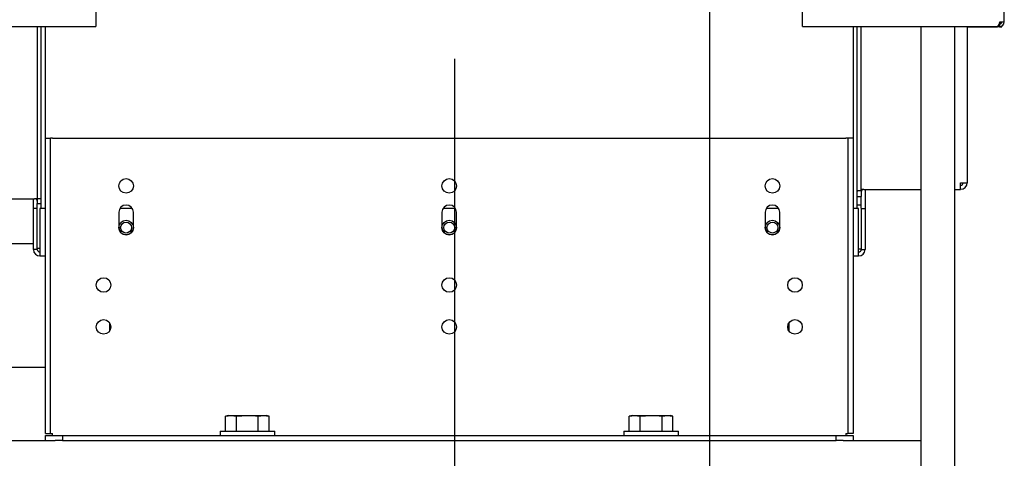
# Model space of a CAD drawing. Units: inches. Extents: x 0.6 to 15.5, y 0.8 to 10.5.
# Drawn here: x 2.5 to 3.2, y 4.7 to 4.9 of the extents above; entities that cross this region are included whole.
import ezdxf

# ---------------------------------------------------------------- set-up
doc = ezdxf.new("R2010")
doc.units = ezdxf.units.IN
doc.header["$MEASUREMENT"] = 0
doc.layers.add('FORMAT', color=7, linetype='Continuous')
doc.styles.add('SLDTEXTSTYLE0', font='TXT', dxfattribs={"width": 0.605})
doc.dimstyles.new('SLDDIMSTYLE0', dxfattribs={"dimtxt": 0.08, "dimasz": 0.13, "dimexe": 0, "dimexo": 0.0625, "dimgap": 0.02, "dimtad": 0, "dimtih": 1, "dimtoh": 1, "dimdec": 6, "dimlfac": 24, "dimrnd": 1e-09, "dimzin": 12, "dimdsep": 46, "dimlunit": 5, "dimtxsty": 'SLDTEXTSTYLE0', "dimsah": 1, "dimcen": 0.09, "dimadec": 0, "dimazin": 3, "dimtfac": 1, "dimtdec": 6, "dimtofl": 0, "dimtmove": 0, "dimatfit": 3, "dimfxl": 0, "dimfrac": 2, "dimtolj": 1, "dimtzin": 12, "dimarcsym": 0})

# ---------------------------------------------------------------- blocks, each defined once
blk = doc.blocks.new('_D_20')
at = {"layer": 'FORMAT'}
for p, q in [((3.04333, 5.1339), (3.71116, 5.1339)), ((3.58616, 5.1339), (3.58616, 4.86865)), ((3.49449, 4.72731), (3.46699, 4.72731)), ((3.46699, 4.72731), (3.46699, 4.60454)), ((3.67783, 4.72731), (3.70533, 4.72731)), ((3.70533, 4.72731), (3.70533, 4.60454)), ((3.46699, 4.60454), (3.49449, 4.60454)), ((3.70533, 4.60454), (3.67783, 4.60454)), ((3.58616, 4.30933), (3.58616, 4.5862)), ((3.16618, 4.30933), (3.71116, 4.30933))]:
    blk.add_line(p, q, dxfattribs=at)
for points in [[(3.58616, 5.1339), (3.56616, 5.0039), (3.60616, 5.0039)], [(3.58616, 4.30933), (3.60616, 4.43933), (3.56616, 4.43933)]]:
    blk.add_solid(points, dxfattribs=at)
at = {"layer": 'FORMAT', "char_height": 0.08, "attachment_point": 1, "style": 'SLDTEXTSTYLE0'}
for s, insert in [('19 25/32', (3.37227, 4.84877)), ('503', (3.49449, 4.70766))]:
    blk.add_mtext(s, dxfattribs=dict(at, insert=insert))
blk = doc.blocks.new('_D_21')
at = {"layer": 'FORMAT'}
for p, q in [((2.81633, 4.9069), (2.81633, 3.40255)), ((2.09013, 4.27495), (2.09013, 3.40255)), ((1.29248, 3.52744), (1.26498, 3.52744)), ((1.26498, 3.52744), (1.26498, 3.40466)), ((1.47581, 3.52744), (1.50331, 3.52744)), ((1.50331, 3.52744), (1.50331, 3.40466)), ((2.09013, 3.52755), (1.61634, 3.52755)), ((2.81633, 3.52755), (2.09013, 3.52755)), ((1.26498, 3.40466), (1.29248, 3.40466)), ((1.50331, 3.40466), (1.47581, 3.40466))]:
    blk.add_line(p, q, dxfattribs=at)
for points in [[(2.09013, 3.52755), (2.22013, 3.50755), (2.22013, 3.54755)], [(2.81633, 3.52755), (2.68633, 3.54755), (2.68633, 3.50755)]]:
    blk.add_solid(points, dxfattribs=at)
at = {"layer": 'FORMAT', "char_height": 0.08, "attachment_point": 1, "style": 'SLDTEXTSTYLE0'}
for s, insert in [('17 7/16', (1.20081, 3.6489)), ('443', (1.29248, 3.50779))]:
    blk.add_mtext(s, dxfattribs=dict(at, insert=insert))
blk = doc.blocks.new('_D_22')
at = {"layer": 'FORMAT'}
for p, q in [((2.48987, 5.20984), (4.12977, 5.20984)), ((4.00477, 5.20984), (4.00477, 5.00293)), ((3.9131, 4.8616), (3.8856, 4.8616)), ((3.8856, 4.8616), (3.8856, 4.73882)), ((4.09643, 4.8616), (4.12393, 4.8616)), ((4.12393, 4.8616), (4.12393, 4.73882)), ((3.8856, 4.73882), (3.9131, 4.73882)), ((4.12393, 4.73882), (4.09643, 4.73882)), ((4.00477, 4.30933), (4.00477, 4.72049)), ((3.16618, 4.30933), (4.12977, 4.30933))]:
    blk.add_line(p, q, dxfattribs=at)
for points in [[(4.00477, 5.20984), (3.98477, 5.07984), (4.02477, 5.07984)], [(4.00477, 4.30933), (4.02477, 4.43933), (3.98477, 4.43933)]]:
    blk.add_solid(points, dxfattribs=at)
at = {"layer": 'FORMAT', "char_height": 0.08, "attachment_point": 1, "style": 'SLDTEXTSTYLE0'}
for s, insert in [('21 5/8', (3.85199, 4.98306)), ('549', (3.9131, 4.84194))]:
    blk.add_mtext(s, dxfattribs=dict(at, insert=insert))
blk = doc.blocks.new('_D_25')
at = {"layer": 'FORMAT'}
for p, q in [((2.97425, 5.98848), (2.97425, 3.17626)), ((2.09013, 4.27495), (2.09013, 3.17626)), ((2.09013, 3.30126), (2.97425, 3.30126)), ((2.97425, 3.30126), (3.19484, 3.30126)), ((3.33536, 3.30115), (3.30786, 3.30115)), ((3.30786, 3.30115), (3.30786, 3.17837)), ((3.51869, 3.30115), (3.54619, 3.30115)), ((3.54619, 3.30115), (3.54619, 3.17837)), ((3.30786, 3.17837), (3.33536, 3.17837)), ((3.54619, 3.17837), (3.51869, 3.17837))]:
    blk.add_line(p, q, dxfattribs=at)
for points in [[(2.09013, 3.30126), (2.22013, 3.28126), (2.22013, 3.32126)], [(2.97425, 3.30126), (2.84425, 3.32126), (2.84425, 3.28126)]]:
    blk.add_solid(points, dxfattribs=at)
at = {"layer": 'FORMAT', "char_height": 0.08, "attachment_point": 1, "style": 'SLDTEXTSTYLE0'}
for s, insert in [('21 7/32', (3.24369, 3.4226)), ('539', (3.33536, 3.28149))]:
    blk.add_mtext(s, dxfattribs=dict(at, insert=insert))
blk = doc.blocks.new('_D_26')
at = {"layer": 'FORMAT'}
for p, q in [((3.21383, 6.22807), (4.60221, 6.22807)), ((4.47721, 6.22807), (4.47721, 5.57683)), ((4.35498, 5.4355), (4.32748, 5.4355)), ((4.32748, 5.4355), (4.32748, 5.31272)), ((4.59943, 5.4355), (4.62693, 5.4355)), ((4.62693, 5.4355), (4.62693, 5.31272)), ((4.32748, 5.31272), (4.35498, 5.31272)), ((4.62693, 5.31272), (4.59943, 5.31272)), ((4.47721, 4.30933), (4.47721, 5.29439)), ((3.16618, 4.30933), (4.60221, 4.30933))]:
    blk.add_line(p, q, dxfattribs=at)
for points in [[(4.47721, 6.22807), (4.45721, 6.09807), (4.49721, 6.09807)], [(4.47721, 4.30933), (4.49721, 4.43933), (4.45721, 4.43933)]]:
    blk.add_solid(points, dxfattribs=at)
at = {"layer": 'FORMAT', "char_height": 0.08, "attachment_point": 1, "style": 'SLDTEXTSTYLE0'}
for s, insert in [('46 1/16', (4.29387, 5.55696)), ('1170', (4.35498, 5.41585))]:
    blk.add_mtext(s, dxfattribs=dict(at, insert=insert))
blk = doc.blocks.new('_D_30')
at = {"layer": 'FORMAT', "color": 7}
for p, q in [((2.98637, 7.04814), (4.9376, 7.04814)), ((4.8126, 7.04814), (4.8126, 6.09445)), ((4.69037, 5.95312), (4.66287, 5.95312)), ((4.66287, 5.95312), (4.66287, 5.83034)), ((4.93482, 5.95312), (4.96232, 5.95312)), ((4.96232, 5.95312), (4.96232, 5.83034)), ((4.66287, 5.83034), (4.69037, 5.83034)), ((4.96232, 5.83034), (4.93482, 5.83034)), ((4.8126, 4.30933), (4.8126, 5.81201)), ((3.16618, 4.30933), (4.9376, 4.30933))]:
    blk.add_line(p, q, dxfattribs=at)
for points in [[(4.8126, 7.04814), (4.7926, 6.91814), (4.8326, 6.91814)], [(4.8126, 4.30933), (4.8326, 4.43933), (4.7926, 4.43933)]]:
    blk.add_solid(points, dxfattribs=at)
at = {"layer": 'FORMAT', "color": 7, "char_height": 0.08, "attachment_point": 1, "style": 'SLDTEXTSTYLE0'}
for s, insert in [('65 23/32', (4.59871, 6.07458)), ('1670', (4.69037, 5.93347))]:
    blk.add_mtext(s, dxfattribs=dict(at, insert=insert))

msp = doc.modelspace()

# ---------------------------------------------------------------- linework, layer by layer
at = {"color": 7, "linetype": 'Continuous', "lineweight": 25}
for p, q in [((3.15684189, 4.92976303), (3.15684189, 5.61676303)), ((2.59440856, 5.14956511), (2.59440856, 4.92976303)), ((3.03190856, 4.92976303), (3.03190856, 5.14956511)), ((2.35445439, 4.92690886), (2.59440856, 4.92690886)), ((2.55807326, 4.92690886), (2.55807326, 4.82005588)), ((2.56053389, 4.81412622), (2.56053389, 4.92690886)), ((2.56299452, 4.92690886), (2.56299452, 4.81412622)), ((2.59440856, 4.92976303), (2.59440856, 4.92690886)), ((3.03190856, 4.92690886), (3.03190856, 4.92976303)), ((3.03190856, 4.92690886), (3.15282777, 4.92690886)), ((3.0633226, 4.92690886), (3.0633226, 4.81412622)), ((3.06578323, 4.81412622), (3.06578323, 4.92690886)), ((3.06824386, 4.8250586), (3.06824386, 4.92690886)), ((3.10512314, 4.92690886), (3.10512314, 4.57641243)), ((3.12595648, 4.92690886), (3.12595648, 4.57641243)), ((3.13386066, 4.92690886), (3.13386066, 4.830066)), ((3.13386066, 4.92670053), (3.15254828, 4.92670053)), ((3.15254828, 4.92690886), (3.15254828, 4.92670053)), ((3.15282777, 4.92690886), (3.15398773, 4.92690886)), ((3.15363524, 4.92847136), (3.15398773, 4.92847136)), ((3.15383995, 4.92690886), (3.15383995, 4.92670053)), ((3.15383995, 4.92670053), (3.15533995, 4.92670053)), ((3.15398773, 4.92976303), (3.15684189, 4.92976303)), ((3.15398773, 4.92976303), (3.15398773, 4.92847136)), ((3.15398773, 4.9294922), (3.15533995, 4.9294922)), ((3.15398773, 4.92690886), (3.15398773, 4.92847136)), ((3.15533995, 4.9294922), (3.15533995, 4.92976303)), ((3.15533995, 4.92670053), (3.15533995, 4.92729801)), ((2.56315856, 4.85766243), (2.56627106, 4.85766243)), ((2.56315856, 4.6745666), (2.56315856, 4.85766243)), ((2.56627106, 4.6745666), (2.56627106, 4.85766243)), ((2.56756273, 4.85766243), (2.56627106, 4.85766243)), ((2.56756273, 4.85766243), (3.05875439, 4.85766243)), ((3.06004606, 4.85766243), (3.05875439, 4.85766243)), ((3.06315856, 4.85766243), (3.06004606, 4.85766243)), ((3.06004606, 4.85766243), (3.06004606, 4.6745666)), ((3.06315856, 4.85766243), (3.06315856, 4.6745666)), ((3.12975961, 4.8258583), (3.12975961, 4.82995793)), ((3.06824386, 4.8250586), (3.06578323, 4.8250586)), ((3.06578323, 4.82432652), (3.06584915, 4.8250586)), ((3.06824386, 4.82432652), (3.06824386, 4.82143542)), ((3.06988428, 4.8258583), (3.10512314, 4.8258583)), ((3.07070449, 4.8258583), (3.07070449, 4.81406138)), ((3.12595648, 4.8258583), (3.12975961, 4.8258583)), ((2.39485147, 4.82008376), (2.55643284, 4.82008376)), ((2.55561263, 4.81406138), (2.55561263, 4.82008376)), ((2.56053389, 4.82005588), (2.55807326, 4.82005588)), ((2.55807326, 4.82005588), (2.55807326, 4.81720287)), ((2.55807326, 4.81474815), (2.55807326, 4.81720287)), ((2.55807326, 4.81720287), (2.56053389, 4.81720287)), ((3.06578323, 4.82143542), (3.06824386, 4.82143542)), ((3.06824386, 4.81603199), (3.06824386, 4.82143542)), ((2.55561263, 4.7886437), (2.55561263, 4.81406138)), ((2.55807326, 4.81406138), (2.55561263, 4.81406138)), ((2.55807326, 4.81406138), (2.55807326, 4.81474815)), ((2.55807326, 4.7886437), (2.55807326, 4.81406138)), ((2.56315856, 4.81412622), (2.55971368, 4.81412622)), ((2.55971368, 4.81412622), (2.55971368, 4.81406138)), ((2.56315856, 4.81406138), (2.55971368, 4.81406138)), ((2.55971368, 4.81406138), (2.55971368, 4.7886437)), ((2.60850649, 4.81171279), (2.60850649, 4.80225446)), ((2.61689023, 4.81406138), (2.60916442, 4.81406138)), ((2.61685006, 4.81412622), (2.60920459, 4.81412622)), ((2.61754816, 4.80225446), (2.61754816, 4.81171279)), ((2.80863773, 4.81171279), (2.80863773, 4.80225446)), ((2.81702147, 4.81406138), (2.80929565, 4.81406138)), ((2.81698129, 4.81412622), (2.80933583, 4.81412622)), ((2.81767939, 4.80225446), (2.81767939, 4.81171279)), ((3.00876896, 4.81171279), (3.00876896, 4.80225446)), ((3.0171527, 4.81406138), (3.00942688, 4.81406138)), ((3.01711253, 4.81412622), (3.00946706, 4.81412622)), ((3.01781063, 4.80225446), (3.01781063, 4.81171279)), ((3.06660344, 4.81412622), (3.06315856, 4.81412622)), ((3.06660344, 4.81406138), (3.06315856, 4.81406138)), ((3.06824386, 4.81603199), (3.06578323, 4.81603199)), ((3.06660344, 4.81412622), (3.06660344, 4.81406138)), ((3.06660344, 4.7886437), (3.06660344, 4.81406138)), ((3.06824386, 4.81422665), (3.06824386, 4.81603199)), ((3.06824386, 4.81422665), (3.06824386, 4.81406138)), ((3.06824386, 4.81406138), (3.07070449, 4.81406138)), ((3.06824386, 4.81406138), (3.06824386, 4.7886437)), ((3.07070449, 4.81406138), (3.07070449, 4.7886437)), ((2.43158995, 4.79240886), (2.55561263, 4.79240886)), ((2.55807326, 4.7886437), (2.55561263, 4.7886437)), ((2.55971368, 4.78932542), (2.55807326, 4.78932542)), ((2.55971368, 4.7886437), (2.55971368, 4.78465072)), ((3.06824386, 4.78881048), (3.06660344, 4.78881048)), ((3.06660344, 4.78465072), (3.06660344, 4.7886437)), ((3.06824386, 4.7886437), (3.07070449, 4.7886437)), ((2.55971368, 4.78465072), (2.56315856, 4.78465072)), ((3.06315856, 4.78465072), (3.06660344, 4.78465072)), ((2.60284959, 4.74318952), (2.60284959, 4.73818695)), ((3.02346753, 4.74318952), (3.02346753, 4.73818695)), ((2.56315856, 4.71557956), (2.51591273, 4.71557956)), ((2.67643981, 4.68574889), (2.67462691, 4.68522905)), ((2.67462691, 4.68522905), (2.67800982, 4.68574889)), ((2.67462691, 4.67598326), (2.67462691, 4.68522905)), ((2.67643981, 4.68574889), (2.67800982, 4.68574889)), ((2.67800982, 4.68574889), (2.68815856, 4.68574889)), ((2.67800982, 4.68574889), (2.68139274, 4.68522905)), ((2.68139274, 4.68522905), (2.68815856, 4.68574889)), ((2.68139274, 4.67598326), (2.68139274, 4.68522905)), ((2.68815856, 4.68574889), (2.69830729, 4.68574889)), ((2.69492438, 4.68522905), (2.69830729, 4.68574889)), ((2.69492438, 4.67598326), (2.69492438, 4.68522905)), ((2.69830729, 4.68574889), (2.70169021, 4.68522905)), ((2.69830729, 4.68574889), (2.69987731, 4.68574889)), ((2.70169021, 4.68522905), (2.69987731, 4.68574889)), ((2.70169021, 4.67598326), (2.70169021, 4.68522905)), ((2.92643981, 4.68574889), (2.92462691, 4.68522905)), ((2.92462691, 4.68522905), (2.92800982, 4.68574889)), ((2.92462691, 4.67598326), (2.92462691, 4.68522905)), ((2.92643981, 4.68574889), (2.92800982, 4.68574889)), ((2.92800982, 4.68574889), (2.93139274, 4.68522905)), ((2.92800982, 4.68574889), (2.93815856, 4.68574889)), ((2.93139274, 4.68522905), (2.93815856, 4.68574889)), ((2.93139274, 4.67598326), (2.93139274, 4.68522905)), ((2.93815856, 4.68574889), (2.94830729, 4.68574889)), ((2.94492438, 4.68522905), (2.94830729, 4.68574889)), ((2.94492438, 4.67598326), (2.94492438, 4.68522905)), ((2.94830729, 4.68574889), (2.95169021, 4.68522905)), ((2.94830729, 4.68574889), (2.94987731, 4.68574889)), ((2.95169021, 4.68522905), (2.94987731, 4.68574889)), ((2.95169021, 4.67598326), (2.95169021, 4.68522905)), ((2.51591273, 4.67016243), (2.56917106, 4.67016243)), ((2.56315856, 4.6745666), (2.56627106, 4.6745666)), ((2.56315856, 4.67016243), (2.56315856, 4.67327493)), ((2.56315856, 4.67327493), (2.57357523, 4.67327493)), ((2.56627106, 4.6745666), (2.56756273, 4.6745666)), ((2.56756273, 4.67327493), (2.56756273, 4.6745666)), ((2.57357523, 4.67016243), (2.56917106, 4.67016243)), ((2.57357523, 4.67327493), (2.57357523, 4.67016243)), ((2.57357523, 4.67327493), (3.05274189, 4.67327493)), ((2.57357523, 4.67016243), (3.05274189, 4.67016243)), ((2.67124189, 4.67598326), (2.67124189, 4.67327493)), ((2.67124189, 4.67598326), (2.70507523, 4.67598326)), ((2.70507523, 4.67327493), (2.70507523, 4.67598326)), ((2.92124189, 4.67598326), (2.92124189, 4.67327493)), ((2.92124189, 4.67598326), (2.95507523, 4.67598326)), ((2.95507523, 4.67327493), (2.95507523, 4.67598326)), ((3.05274189, 4.67016243), (3.05274189, 4.67327493)), ((3.05274189, 4.67327493), (3.06315856, 4.67327493)), ((3.05714606, 4.67016243), (3.05274189, 4.67016243)), ((3.05714606, 4.67016243), (3.10512314, 4.67016243)), ((3.05875439, 4.6745666), (3.05875439, 4.67327493)), ((3.05875439, 4.6745666), (3.06004606, 4.6745666)), ((3.06315856, 4.6745666), (3.06004606, 4.6745666)), ((3.06315856, 4.67327493), (3.06315856, 4.67016243))]:
    msp.add_line(p, q, dxfattribs=at)
at = {"color": 7, "linetype": 'Continuous', "lineweight": 25, "flags": 128}
for points in [[(2.68815856, 4.68574889), (2.69322841, 4.6854479), (2.69492438, 4.68522905)], [(2.93815856, 4.68574889), (2.94322841, 4.6854479), (2.94492438, 4.68522905)]]:
    msp.add_lwpolyline(points, dxfattribs=at)
at = {"color": 7, "linetype": 'Continuous', "lineweight": 25}
for centre, radius in [((2.61302733, 4.82810617), 0.00452083), ((2.81315856, 4.82810617), 0.00452083), ((3.01328979, 4.82810617), 0.00452083), ((2.61302696, 4.80225337), 0.00451068), ((2.61302733, 4.80225446), 0.00339075), ((2.8131582, 4.80225337), 0.00451068), ((2.81315856, 4.80225446), 0.00339075), ((3.01328943, 4.80225337), 0.00451068), ((3.01328979, 4.80225446), 0.00339075), ((2.59908376, 4.7666291), 0.00452083), ((2.81315856, 4.7666291), 0.00452083), ((3.02723336, 4.7666291), 0.00452083), ((2.59908376, 4.74068823), 0.00452083), ((2.81315856, 4.74068823), 0.00452083), ((3.02723336, 4.74068823), 0.00452083)]:
    msp.add_circle(centre, radius, dxfattribs=at)
for centre, radius, start, end in [((3.14964493, 4.92986518), 0.004344, 317.11316833, 358.65253639), ((3.15398773, 4.92976303), 0.00285417, 270, 0), ((3.15398773, 4.92976303), 0.00129167, 270, 0), ((3.13078416, 4.86894638), 0.03900191, 268.49471051, 274.52423288), ((3.12976032, 4.83006671), 0.00410034, 269.99005182, 359.99004836), ((3.12975988, 4.83006631), 0.00164016, 269.99046128, 356.52691197), ((3.06947446, 4.81026294), 0.01560075, 88.49469518, 94.5242404), ((3.06988373, 4.82432637), 0.00163987, 111.18822112, 179.99469378), ((2.55684266, 4.80448842), 0.01560072, 85.47575441, 91.50529383), ((2.55643339, 4.81855182), 0.00163987, 0.00530625, 68.81174721), ((2.61302733, 4.81171279), 0.00452083, 0, 180), ((2.81315856, 4.81171279), 0.00452083, 0, 180), ((3.01328979, 4.81171279), 0.00452083, 0, 180), ((2.61302733, 4.80225446), 0.00452083, 180, 0), ((2.61302733, 4.80232044), 0.00451116, 180.01451529, 359.98548471), ((2.81315856, 4.80225446), 0.00452083, 180, 0), ((2.81315856, 4.80232044), 0.00451116, 180.01451529, 359.98548471), ((3.01328979, 4.80225446), 0.00452083, 180, 0), ((3.01328979, 4.80232044), 0.00451116, 180.01451529, 359.98548471), ((2.55971298, 4.78875252), 0.00410037, 181.52064659, 270.009771), ((2.55971339, 4.78875206), 0.00164014, 180.00995169, 270.00994824), ((3.06660373, 4.78875206), 0.00164014, 269.99005176, 359.99004831), ((3.06660414, 4.78875252), 0.00410037, 269.990229, 358.47935341)]:
    msp.add_arc(centre, radius, start, end, dxfattribs=at)

# ---------------------------------------------------------------- dimensions: what is measured, and where the dimension line sits
at = {"layer": 'FORMAT', "color": 7}
dim = msp.add_linear_dim(base=(4.81259547, 7.04814246), p1=(3.11617523, 4.3093291), p2=(2.93636501, 7.04814246), angle=90, dimstyle='SLDDIMSTYLE0', dxfattribs=at)
dim.commit()
dim.dimension.update_dxf_attribs({"geometry": '_D_30', "text_midpoint": (4.81259547, 5.95322914), "dimtype": 160})
at = {"layer": 'FORMAT'}
for base, p2, picture, middle in [((4.47720676, 6.22806673), (3.16382953, 6.22806673), '_D_26', (4.47720676, 5.43561225)), ((4.00476582, 5.20983743), (2.43987106, 5.20983743), '_D_22', (4.00476582, 4.86170796)), ((3.58616051, 5.13389644), (2.99333142, 5.13389644), '_D_20', (3.58616051, 4.72742563))]:
    dim = msp.add_linear_dim(base=base, p1=(3.11617523, 4.3093291), p2=p2, angle=90, dimstyle='SLDDIMSTYLE0', dxfattribs=at)
    dim.commit()
    dim.dimension.update_dxf_attribs({"geometry": picture, "text_midpoint": middle, "dimtype": 160})
for base, p1, p2, picture, middle in [((2.9742462, 3.30125734), (2.09013356, 4.3249541), (2.9742462, 6.0384834), '_D_25', (3.42702776, 3.30125734)), ((2.09013356, 3.5275525), (2.81633142, 4.95689644), (2.09013356, 4.3249541), '_D_21', (1.38414755, 3.5275525))]:
    dim = msp.add_linear_dim(base=base, p1=p1, p2=p2, dimstyle='SLDDIMSTYLE0', dxfattribs=at)
    dim.commit()
    dim.dimension.update_dxf_attribs({"geometry": picture, "text_midpoint": middle, "dimtype": 160})

doc.saveas('drawing.dxf')
